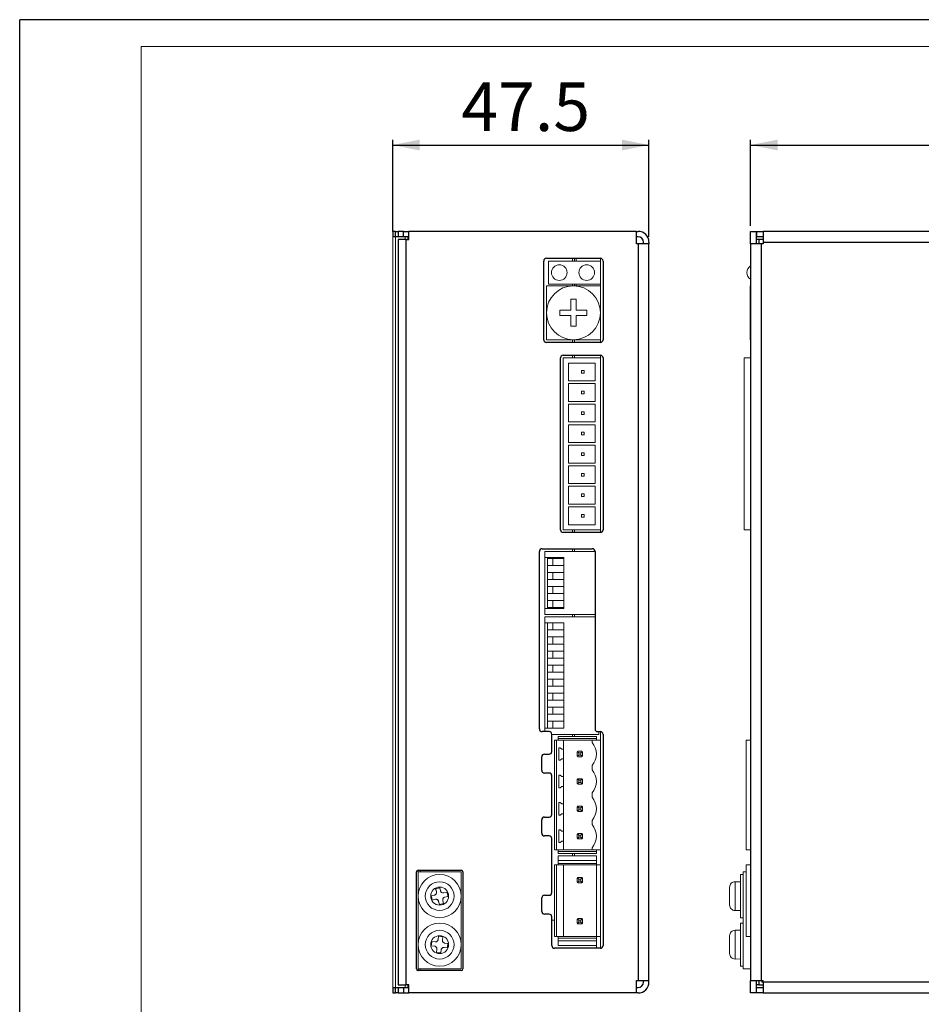
# Model space of a CAD drawing. Units: millimetres. Extents: x 16 to 649, y 10 to 287.
# Drawn here: x 16 to 183, y 104 to 287 of the extents above; entities that cross this region are included whole.
import ezdxf

# ---------------------------------------------------------------- set-up
doc = ezdxf.new("R2010")
doc.units = ezdxf.units.MM
doc.layers.add('DIM', color=4, linetype='Continuous')
doc.layers.add('FORMAT', color=7, linetype='Continuous')
doc.layers.add('SLD-0', color=179, linetype='Continuous', lineweight=15)
doc.styles.add('SLDTEXTSTYLE14', font='TXT', dxfattribs={"width": 0.75})
doc.dimstyles.new('SLDDIMSTYLE0', dxfattribs={"dimtxt": 9, "dimasz": 5, "dimexe": 0, "dimexo": 0.0625, "dimgap": 2.25, "dimtad": 1, "dimdec": 6, "dimrnd": 1e-09, "dimzin": 12, "dimdsep": 46, "dimtxsty": 'SLDTEXTSTYLE14', "dimsah": 1, "dimcen": 0.09, "dimadec": 0, "dimazin": 3, "dimtfac": 1, "dimtofl": 0, "dimtmove": 0, "dimatfit": 3, "dimfxl": 0, "dimfrac": 2, "dimtolj": 1, "dimtzin": 12, "dimarcsym": 0})
doc.dimstyles.new('SLDDIMSTYLE1', dxfattribs={"dimtxt": 9, "dimasz": 5, "dimexe": 0, "dimexo": 0.0625, "dimgap": 2.25, "dimtad": 1, "dimdec": 1, "dimrnd": 1e-09, "dimzin": 12, "dimdsep": 46, "dimtxsty": 'SLDTEXTSTYLE14', "dimsah": 1, "dimcen": 0.09, "dimadec": 0, "dimazin": 3, "dimtfac": 1, "dimtofl": 0, "dimtmove": 0, "dimatfit": 3, "dimfxl": 0, "dimfrac": 2, "dimtolj": 1, "dimtzin": 12, "dimarcsym": 0})

# ---------------------------------------------------------------- blocks, each defined once
blk = doc.blocks.new('_D')
at = {"layer": 'FORMAT'}
for p, q in [((151.05, 248.74), (151.05, 264.74)), ((260.85, 248.74), (260.85, 264.74)), ((151.05, 263.75), (260.85, 263.75))]:
    blk.add_line(p, q, dxfattribs=at)
for points in [[(151.05, 263.75), (156.05, 262.75), (156.05, 264.75)], [(260.85, 263.75), (255.85, 264.75), (255.85, 262.75)]]:
    blk.add_solid(points, dxfattribs=at)
at = {"layer": 'FORMAT', "insert": (196.99, 275.35), "char_height": 9, "attachment_point": 1, "style": 'SLDTEXTSTYLE14'}
blk.add_mtext('110', dxfattribs=at)
blk = doc.blocks.new('_D_7')
at = {"layer": 'FORMAT'}
for p, q in [((84.69, 247.74), (84.69, 264.74)), ((132.19, 246.74), (132.19, 264.74)), ((84.69, 263.75), (132.19, 263.75))]:
    blk.add_line(p, q, dxfattribs=at)
for points in [[(84.69, 263.75), (89.69, 262.75), (89.69, 264.75)], [(132.19, 263.75), (127.19, 264.75), (127.19, 262.75)]]:
    blk.add_solid(points, dxfattribs=at)
at = {"layer": 'FORMAT', "insert": (97.42, 275.35), "char_height": 9, "attachment_point": 1, "style": 'SLDTEXTSTYLE14'}
blk.add_mtext('47.5', dxfattribs=at)

msp = doc.modelspace()

# ---------------------------------------------------------------- linework, layer by layer
at = {"color": 7, "linetype": 'Continuous', "lineweight": 30}
for p, q in [((84.6893853, 247.7446199), (84.6893853, 246.7446178)), ((85.1893853, 247.7446199), (84.6893853, 247.7446199)), ((85.1893853, 246.7446178), (84.6893853, 246.7446178)), ((85.1893853, 246.7446178), (85.1893853, 247.7446199)), ((85.1893853, 247.7446199), (85.6893854, 247.7446199)), ((85.6893854, 246.7446178), (85.1893853, 246.7446178)), ((85.6893854, 247.7446199), (85.6893854, 246.7446178)), ((86.6893856, 247.7446199), (85.6893854, 247.7446199)), ((86.6893856, 246.7446178), (85.6893854, 246.7446178)), ((86.6893856, 246.7446178), (86.6893856, 247.7446199)), ((86.6893856, 247.7446199), (87.6893858, 247.7446199)), ((87.6893858, 246.7446178), (86.6893856, 246.7446178)), ((129.8674811, 247.7446199), (87.6893858, 247.7446199)), ((87.6893858, 246.2446168), (87.6893858, 247.7446199)), ((129.8674811, 245.4227135), (129.8674811, 247.7446199)), ((129.8674811, 247.7446199), (130.1893871, 247.7446199)), ((130.1893871, 246.7446178), (129.8674811, 246.7446178)), ((151.0514625, 247.7446199), (152.0514645, 247.7446199)), ((151.0514625, 245.4227135), (151.0514625, 247.7446199)), ((152.0514645, 247.7446199), (152.0514645, 245.4227135)), ((152.1514662, 247.7446199), (152.1514662, 246.7446178)), ((152.1514662, 247.7446199), (153.3733689, 247.7446199)), ((153.3733689, 246.7446178), (152.1514662, 246.7446178)), ((260.851466, 247.7446199), (153.3733689, 247.7446199)), ((153.3733689, 247.7446199), (153.3733689, 245.7446158)), ((85.6893854, 246.2446168), (85.6893854, 108.0446169)), ((87.1893857, 246.2446168), (85.6893854, 246.2446168)), ((87.1893857, 108.0446169), (87.1893857, 246.2446168)), ((87.1893857, 246.2446168), (87.6893858, 246.2446168)), ((130.1893871, 245.4227135), (129.8674811, 245.4227135)), ((130.1893871, 245.4227135), (130.1893871, 108.8665202)), ((132.1893837, 245.4227135), (130.1893871, 245.4227135)), ((131.1893854, 245.4227135), (131.1893854, 245.7446158)), ((132.1893837, 245.7446158), (132.1893837, 245.4227135)), ((132.1893837, 108.8665202), (132.1893837, 245.4227135)), ((151.0514625, 245.4227135), (151.0514625, 108.8665202)), ((153.0514666, 245.4227135), (151.0514625, 245.4227135)), ((152.5514656, 246.2446168), (152.0514645, 246.2446168)), ((153.3733689, 246.2446168), (152.5514656, 246.2446168)), ((153.0514666, 108.8665202), (153.0514666, 245.4227135)), ((153.3733689, 245.4227135), (153.0514666, 245.4227135)), ((153.3733689, 245.7446158), (260.851466, 245.7446158)), ((153.3733689, 245.7446158), (153.3733689, 245.4227135)), ((112.6893852, 227.6446186), (112.6893852, 242.2446199)), ((113.1893862, 242.7446172), (123.189386, 242.7446172)), ((123.6893851, 242.2446199), (123.6893851, 227.6446186)), ((123.189386, 227.1446176), (113.1893862, 227.1446176)), ((116.2893847, 224.7746177), (123.189386, 224.7746177)), ((115.7893855, 192.4046185), (115.7893855, 224.2746167)), ((123.6893851, 224.2746167), (123.6893851, 192.4046185)), ((123.189386, 191.9046184), (116.2893847, 191.9046184)), ((111.8893856, 155.4846186), (111.8893856, 188.4046183)), ((112.3893857, 188.9046179), (121.6893848, 188.9046179)), ((122.1893858, 188.4046183), (122.1893858, 155.4846186)), ((113.6893854, 154.9846176), (112.3893857, 154.9846176)), ((114.1893845, 151.3046175), (114.1893845, 154.4846185)), ((122.689385, 154.9846176), (123.189386, 154.9846176)), ((123.6893851, 154.4846185), (123.6893851, 115.3246165)), ((112.3199202, 147.8046179), (112.3199202, 150.3046192)), ((112.8199203, 150.8046184), (113.6893854, 150.8046184)), ((113.6893854, 147.3046169), (112.8199203, 147.3046169)), ((114.1893845, 139.6446191), (114.1893845, 146.8046196)), ((112.8199203, 139.1446181), (113.6893854, 139.1446181)), ((112.3199202, 136.1446195), (112.3199202, 138.6446171)), ((113.6893854, 135.6446184), (112.8199203, 135.6446184)), ((114.1893845, 125.1446195), (114.1893845, 135.1446174)), ((89.0893852, 110.9946147), (89.0893852, 128.9946176)), ((89.3893857, 129.294619), (97.3893853, 129.294619)), ((97.6893853, 128.9946176), (97.6893853, 110.9946147)), ((112.3352153, 121.6446199), (112.3352153, 124.1446175)), ((112.8352154, 124.6446185), (113.6893854, 124.6446185)), ((113.6893854, 121.1446189), (112.8352154, 121.1446189)), ((114.1893845, 115.3246165), (114.1893845, 120.6446178)), ((123.189386, 114.8246154), (114.6893855, 114.8246154)), ((97.3893853, 110.6946171), (89.3893857, 110.6946171)), ((85.6893854, 108.0446169), (87.1893857, 108.0446169)), ((87.6893858, 108.0446169), (87.1893857, 108.0446169)), ((87.6893858, 106.5446213), (87.6893858, 108.0446169)), ((129.8674811, 108.8665202), (130.1893871, 108.8665202)), ((129.8674811, 106.5446213), (129.8674811, 108.8665202)), ((130.1893871, 108.8665202), (132.1893837, 108.8665202)), ((131.1893854, 108.5446179), (131.1893854, 108.8665202)), ((132.1893837, 108.5446179), (132.1893837, 108.8665202)), ((151.0514625, 108.8665202), (153.0514666, 108.8665202)), ((151.0514625, 106.5446213), (151.0514625, 108.8665202)), ((152.0514645, 108.8665202), (152.0514645, 106.5446213)), ((152.5514656, 108.0446169), (152.0514645, 108.0446169)), ((152.5514656, 108.0446169), (153.3733689, 108.0446169)), ((153.0514666, 108.8665202), (153.3733689, 108.8665202)), ((153.3733689, 108.5446179), (153.3733689, 108.8665202)), ((260.851466, 108.5446179), (153.3733689, 108.5446179)), ((153.3733689, 108.5446179), (153.3733689, 106.5446213)), ((84.6893853, 107.5446159), (84.6893853, 106.5446213)), ((84.6893853, 107.5446159), (85.1893853, 107.5446159)), ((84.6893853, 106.5446213), (85.1893853, 106.5446213)), ((85.1893853, 106.5446213), (85.1893853, 107.5446159)), ((85.1893853, 107.5446159), (85.6893854, 107.5446159)), ((85.6893854, 106.5446213), (85.1893853, 106.5446213)), ((85.6893854, 107.5446159), (85.6893854, 106.5446213)), ((85.6893854, 107.5446159), (86.6893856, 107.5446159)), ((85.6893854, 106.5446213), (86.6893856, 106.5446213)), ((86.6893856, 107.5446159), (86.6893856, 106.5446213)), ((86.6893856, 107.5446159), (87.6893858, 107.5446159)), ((86.6893856, 106.5446213), (87.6893858, 106.5446213)), ((129.8674811, 106.5446213), (87.6893858, 106.5446213)), ((129.8674811, 107.5446159), (130.1893871, 107.5446159)), ((130.1893871, 106.5446213), (129.8674811, 106.5446213)), ((152.0514645, 106.5446213), (151.0514625, 106.5446213)), ((152.1514662, 106.5446213), (152.1514662, 107.5446159)), ((152.1514662, 107.5446159), (153.3733689, 107.5446159)), ((153.3733689, 106.5446213), (152.1514662, 106.5446213)), ((153.3733689, 106.5446213), (260.851466, 106.5446213))]:
    msp.add_line(p, q, dxfattribs=at)
at = {"color": 7, "linetype": 'Continuous', "lineweight": 15}
for p, q in [((84.6893853, 107.5446159), (84.6893853, 246.7446178)), ((85.1893853, 246.7446178), (85.1893853, 107.5446159)), ((113.5393847, 237.9446179), (113.5393847, 242.2446199)), ((113.5393847, 242.2446199), (123.189386, 242.2446199)), ((118.3893848, 242.7446172), (118.3893848, 242.2446199)), ((118.6893862, 242.7446172), (118.6893862, 242.2446199)), ((123.189386, 227.1446176), (123.189386, 242.7446172)), ((123.189386, 242.2446199), (123.189386, 237.9446179)), ((113.1893862, 232.6446176), (113.1893862, 237.6446165)), ((113.1893862, 237.6446165), (118.1893852, 237.6446165)), ((113.5393847, 237.9446179), (123.189386, 237.9446179)), ((118.1893852, 237.6446165), (123.189386, 237.6446165)), ((118.3893848, 237.9446179), (118.3893848, 237.6446165)), ((118.6893862, 237.9446179), (118.6893862, 237.6446165)), ((123.189386, 237.6446165), (123.189386, 232.6446176)), ((151.0514625, 237.6446165), (150.9514683, 237.6446165)), ((150.9514683, 237.6446165), (150.9514683, 227.6446186)), ((117.689386, 235.1446189), (118.6893862, 235.1446189)), ((117.689386, 233.1446186), (117.689386, 235.1446189)), ((118.6893862, 235.1446189), (118.6893862, 233.1446186)), ((113.1893862, 227.6446186), (113.1893862, 232.6446176)), ((115.6893857, 233.1446186), (117.689386, 233.1446186)), ((115.6893857, 232.1446166), (115.6893857, 233.1446186)), ((117.689386, 232.1446166), (115.6893857, 232.1446166)), ((117.689386, 230.14462), (117.689386, 232.1446166)), ((118.6893862, 233.1446186), (120.6893846, 233.1446186)), ((118.6893862, 232.1446166), (118.6893862, 230.14462)), ((120.6893846, 232.1446166), (118.6893862, 232.1446166)), ((120.6893846, 233.1446186), (120.6893846, 232.1446166)), ((123.189386, 232.6446176), (123.189386, 227.6446186)), ((118.6893862, 230.14462), (117.689386, 230.14462)), ((118.1893852, 227.6446186), (113.1893862, 227.6446186)), ((123.189386, 227.6446186), (118.1893852, 227.6446186)), ((118.3893848, 227.6446186), (118.3893848, 227.1446176)), ((150.9514683, 227.6446186), (151.0514625, 227.6446186)), ((118.3893848, 224.7746177), (118.3893848, 224.2746167)), ((123.189386, 224.2746167), (123.189386, 224.7746177)), ((116.2893847, 192.4046185), (116.2893847, 224.2746167)), ((116.2893847, 224.2746167), (123.189386, 224.2746167)), ((117.2893848, 223.3296186), (122.1893858, 223.3296186)), ((117.2893848, 220.0196199), (117.2893848, 223.3296186)), ((122.1893858, 223.3296186), (122.1893858, 220.0196199)), ((123.189386, 192.4046185), (123.189386, 224.2746167)), ((149.8514646, 224.2746167), (151.0514625, 224.2746167)), ((149.8514646, 192.4046185), (149.8514646, 224.2746167)), ((120.1893855, 221.9246179), (119.6893845, 221.9246179)), ((119.6893845, 221.9246179), (119.6893845, 221.4246169)), ((119.6893845, 221.4246169), (120.1893855, 221.4246169)), ((120.1893855, 221.4246169), (120.1893855, 221.9246179)), ((122.1893858, 220.0196199), (117.2893848, 220.0196199)), ((117.2893848, 219.5196189), (122.1893858, 219.5196189)), ((117.2893848, 216.2096165), (117.2893848, 219.5196189)), ((122.1893858, 219.5196189), (122.1893858, 216.2096165)), ((119.6893845, 218.1146182), (119.6893845, 217.6146172)), ((120.1893855, 218.1146182), (119.6893845, 218.1146182)), ((119.6893845, 217.6146172), (120.1893855, 217.6146172)), ((120.1893855, 217.6146172), (120.1893855, 218.1146182)), ((122.1893858, 216.2096165), (117.2893848, 216.2096165)), ((117.2893848, 215.7096192), (122.1893858, 215.7096192)), ((117.2893848, 212.3996169), (117.2893848, 215.7096192)), ((122.1893858, 215.7096192), (122.1893858, 212.3996169)), ((120.1893855, 214.3046186), (119.6893845, 214.3046186)), ((119.6893845, 214.3046186), (119.6893845, 213.8046175)), ((119.6893845, 213.8046175), (120.1893855, 213.8046175)), ((120.1893855, 213.8046175), (120.1893855, 214.3046186)), ((122.1893858, 212.3996169), (117.2893848, 212.3996169)), ((117.2893848, 211.8996177), (122.1893858, 211.8996177)), ((117.2893848, 208.589619), (117.2893848, 211.8996177)), ((122.1893858, 211.8996177), (122.1893858, 208.589619)), ((120.1893855, 210.4946189), (119.6893845, 210.4946189)), ((119.6893845, 210.4946189), (119.6893845, 209.9946179)), ((119.6893845, 209.9946179), (120.1893855, 209.9946179)), ((120.1893855, 209.9946179), (120.1893855, 210.4946189)), ((122.1893858, 208.589619), (117.2893848, 208.589619)), ((117.2893848, 208.089618), (122.1893858, 208.089618)), ((117.2893848, 204.7796175), (117.2893848, 208.089618)), ((119.6893845, 206.6846192), (119.6893845, 206.1846182)), ((120.1893855, 206.6846192), (119.6893845, 206.6846192)), ((120.1893855, 206.1846182), (120.1893855, 206.6846192)), ((122.1893858, 208.089618), (122.1893858, 204.7796175)), ((122.1893858, 204.7796175), (117.2893848, 204.7796175)), ((119.6893845, 206.1846182), (120.1893855, 206.1846182)), ((117.2893848, 200.9696178), (117.2893848, 204.2796184)), ((117.2893848, 204.2796184), (122.1893858, 204.2796184)), ((120.1893855, 202.8746177), (119.6893845, 202.8746177)), ((119.6893845, 202.8746177), (119.6893845, 202.3746185)), ((120.1893855, 202.3746185), (120.1893855, 202.8746177)), ((122.1893858, 204.2796184), (122.1893858, 200.9696178)), ((122.1893858, 200.9696178), (117.2893848, 200.9696178)), ((119.6893845, 202.3746185), (120.1893855, 202.3746185)), ((117.2893848, 197.1596182), (117.2893848, 200.4696187)), ((117.2893848, 200.4696187), (122.1893858, 200.4696187)), ((119.6893845, 199.064618), (119.6893845, 198.5646188)), ((120.1893855, 199.064618), (119.6893845, 199.064618)), ((120.1893855, 198.5646188), (120.1893855, 199.064618)), ((122.1893858, 200.4696187), (122.1893858, 197.1596182)), ((122.1893858, 197.1596182), (117.2893848, 197.1596182)), ((119.6893845, 198.5646188), (120.1893855, 198.5646188)), ((117.2893848, 193.3496185), (117.2893848, 196.659619)), ((117.2893848, 196.659619), (122.1893858, 196.659619)), ((122.1893858, 196.659619), (122.1893858, 193.3496185)), ((120.1893855, 195.2546183), (119.6893845, 195.2546183)), ((119.6893845, 195.2546183), (119.6893845, 194.7546182)), ((119.6893845, 194.7546182), (120.1893855, 194.7546182)), ((120.1893855, 194.7546182), (120.1893855, 195.2546183)), ((116.2893847, 192.4046185), (123.189386, 192.4046185)), ((122.1893858, 193.3496185), (117.2893848, 193.3496185)), ((118.3893848, 192.4046185), (118.3893848, 191.9046184)), ((123.189386, 191.9046184), (123.189386, 192.4046185)), ((151.0514625, 192.4046185), (149.8514646, 192.4046185)), ((122.1893858, 188.4046183), (112.8893849, 188.4046183)), ((112.8893849, 187.2546184), (112.8893849, 188.4046183)), ((118.3893848, 188.9046179), (118.3893848, 188.4046183)), ((116.3893845, 187.2546184), (112.8893849, 187.2546184)), ((112.8893849, 187.2546184), (112.8893849, 177.8346184)), ((113.3893859, 187.2546184), (113.3893859, 187.0946181)), ((113.3893859, 187.0946181), (114.389386, 187.0946181)), ((113.3893859, 185.7946185), (113.3893859, 187.0946181)), ((114.389386, 187.0946181), (114.389386, 185.7946185)), ((114.389386, 187.0946181), (116.3893845, 187.0946181)), ((116.3893845, 177.8346184), (116.3893845, 187.2546184)), ((114.389386, 185.7946185), (113.3893859, 185.7946185)), ((113.3893859, 185.7946185), (113.3893859, 184.4946183)), ((113.3893859, 183.1946182), (113.3893859, 184.4946183)), ((113.3893859, 184.4946183), (114.389386, 184.4946183)), ((116.3893845, 185.7946185), (114.389386, 185.7946185)), ((114.389386, 184.4946183), (114.389386, 183.1946182)), ((114.389386, 184.4946183), (116.3893845, 184.4946183)), ((114.389386, 183.1946182), (113.3893859, 183.1946182)), ((113.3893859, 183.1946182), (113.3893859, 181.8946183)), ((116.3893845, 183.1946182), (114.389386, 183.1946182)), ((113.3893859, 180.5946183), (113.3893859, 181.8946183)), ((113.3893859, 181.8946183), (114.389386, 181.8946183)), ((114.389386, 181.8946183), (114.389386, 180.5946183)), ((114.389386, 181.8946183), (116.3893845, 181.8946183)), ((114.389386, 180.5946183), (113.3893859, 180.5946183)), ((113.3893859, 180.5946183), (113.3893859, 179.2946183)), ((113.3893859, 177.9946184), (113.3893859, 179.2946183)), ((113.3893859, 179.2946183), (114.389386, 179.2946183)), ((116.3893845, 180.5946183), (114.389386, 180.5946183)), ((114.389386, 179.2946183), (114.389386, 177.9946184)), ((114.389386, 179.2946183), (116.3893845, 179.2946183)), ((112.8893849, 177.8346184), (116.3893845, 177.8346184)), ((112.8893849, 176.6846185), (112.8893849, 177.8346184)), ((114.389386, 177.9946184), (113.3893859, 177.9946184)), ((113.3893859, 177.9946184), (113.3893859, 177.8346184)), ((116.3893845, 177.9946184), (114.389386, 177.9946184)), ((112.8893849, 176.6846185), (122.1893858, 176.6846185)), ((122.1893858, 176.2846182), (112.8893849, 176.2846182)), ((112.8893849, 175.1346183), (112.8893849, 176.2846182)), ((118.3893848, 176.6846185), (118.3893848, 176.2846182)), ((112.8893849, 175.1346183), (113.3893859, 175.1346183)), ((112.8893849, 175.1346183), (112.8893849, 155.6346175)), ((113.3893859, 175.1346183), (114.389386, 175.1346183)), ((113.3893859, 173.8346182), (113.3893859, 175.1346183)), ((114.389386, 173.8346182), (113.3893859, 173.8346182)), ((113.3893859, 173.8346182), (113.3893859, 172.5346185)), ((114.389386, 175.1346183), (114.389386, 173.8346182)), ((116.3893845, 175.1346183), (114.389386, 175.1346183)), ((116.3893845, 173.8346182), (114.389386, 173.8346182)), ((116.3893845, 155.6346175), (116.3893845, 175.1346183)), ((113.3893859, 171.234618), (113.3893859, 172.5346185)), ((113.3893859, 172.5346185), (114.389386, 172.5346185)), ((114.389386, 172.5346185), (114.389386, 171.234618)), ((114.389386, 172.5346185), (116.3893845, 172.5346185)), ((114.389386, 171.234618), (113.3893859, 171.234618)), ((113.3893859, 171.234618), (113.3893859, 169.9346183)), ((113.3893859, 169.9346183), (114.389386, 169.9346183)), ((113.3893859, 168.6346187), (113.3893859, 169.9346183)), ((116.3893845, 171.234618), (114.389386, 171.234618)), ((114.389386, 169.9346183), (114.389386, 168.6346187)), ((114.389386, 169.9346183), (116.3893845, 169.9346183)), ((114.389386, 168.6346187), (113.3893859, 168.6346187)), ((113.3893859, 168.6346187), (113.3893859, 167.3346181)), ((116.3893845, 168.6346187), (114.389386, 168.6346187)), ((113.3893859, 167.3346181), (114.389386, 167.3346181)), ((113.3893859, 166.0346184), (113.3893859, 167.3346181)), ((114.389386, 167.3346181), (114.389386, 166.0346184)), ((114.389386, 167.3346181), (116.3893845, 167.3346181)), ((114.389386, 166.0346184), (113.3893859, 166.0346184)), ((113.3893859, 166.0346184), (113.3893859, 164.7346188)), ((113.3893859, 164.7346188), (114.389386, 164.7346188)), ((113.3893859, 163.4346191), (113.3893859, 164.7346188)), ((116.3893845, 166.0346184), (114.389386, 166.0346184)), ((114.389386, 164.7346188), (114.389386, 163.4346191)), ((114.389386, 164.7346188), (116.3893845, 164.7346188)), ((114.389386, 163.4346191), (113.3893859, 163.4346191)), ((113.3893859, 163.4346191), (113.3893859, 162.1346176)), ((116.3893845, 163.4346191), (114.389386, 163.4346191)), ((113.3893859, 162.1346176), (114.389386, 162.1346176)), ((113.3893859, 160.8346179), (113.3893859, 162.1346176)), ((114.389386, 160.8346179), (113.3893859, 160.8346179)), ((113.3893859, 160.8346179), (113.3893859, 159.5346183)), ((114.389386, 162.1346176), (114.389386, 160.8346179)), ((114.389386, 162.1346176), (116.3893845, 162.1346176)), ((116.3893845, 160.8346179), (114.389386, 160.8346179)), ((113.3893859, 158.2346186), (113.3893859, 159.5346183)), ((113.3893859, 159.5346183), (114.389386, 159.5346183)), ((114.389386, 159.5346183), (114.389386, 158.2346186)), ((114.389386, 159.5346183), (116.3893845, 159.5346183)), ((114.389386, 158.2346186), (113.3893859, 158.2346186)), ((113.3893859, 158.2346186), (113.3893859, 156.934619)), ((116.3893845, 158.2346186), (114.389386, 158.2346186)), ((113.3893859, 155.6346175), (112.8893849, 155.6346175)), ((112.8893849, 154.9846176), (112.8893849, 155.6346175)), ((113.3893859, 156.934619), (114.389386, 156.934619)), ((113.3893859, 155.6346175), (113.3893859, 156.934619)), ((114.389386, 155.6346175), (113.3893859, 155.6346175)), ((114.389386, 156.934619), (114.389386, 155.6346175)), ((114.389386, 156.934619), (116.3893845, 156.934619)), ((114.389386, 155.6346175), (116.3893845, 155.6346175)), ((114.1893845, 154.4846185), (122.8893846, 154.4846185)), ((114.6893855, 153.3846185), (114.6893855, 133.0646165)), ((114.6893855, 153.3846185), (115.0693856, 153.3846185)), ((115.0693856, 153.3846185), (115.0693856, 133.0646165)), ((116.329385, 153.3846185), (115.0693856, 153.3846185)), ((115.3893862, 154.0846192), (122.4893853, 154.0846192)), ((115.3893862, 153.684618), (115.3893862, 154.0846192)), ((122.4893853, 153.684618), (115.3893862, 153.684618)), ((115.3893862, 153.3846185), (115.3893862, 153.684618)), ((116.329385, 153.3846185), (116.329385, 151.7646183)), ((121.6493845, 153.3846185), (116.329385, 153.3846185)), ((118.3893848, 154.4846185), (118.3893848, 154.0846192)), ((121.6493845, 152.998684), (121.6493845, 153.3846185)), ((123.189386, 153.3846185), (121.6493845, 153.3846185)), ((122.4893853, 153.684618), (122.4893853, 154.0846192)), ((122.4893853, 153.3846185), (122.4893853, 153.684618)), ((122.8893846, 154.4846185), (122.8893846, 154.9846176)), ((123.189386, 153.3846185), (123.189386, 154.9846176)), ((123.189386, 153.3846185), (123.189386, 133.0646165)), ((150.2114692, 153.3846185), (150.2114692, 133.0646165)), ((151.0514625, 153.3846185), (150.2114692, 153.3846185)), ((115.5093852, 152.0146188), (115.7093849, 152.0146188)), ((115.5093852, 149.6746186), (115.5093852, 152.0146188)), ((115.7093849, 152.0146188), (116.0664223, 151.7646183)), ((116.0664223, 151.7646183), (116.329385, 151.7646183)), ((116.329385, 151.7646183), (116.329385, 149.9246191)), ((116.0664223, 149.9246191), (115.7093849, 149.6746186)), ((116.329385, 149.9246191), (116.0664223, 149.9246191)), ((116.329385, 149.9246191), (116.329385, 146.6846168)), ((118.8893858, 150.5129561), (118.8893858, 151.1762813)), ((119.1893853, 151.0446184), (118.965121, 151.2688827)), ((118.965121, 150.4203547), (119.1893853, 150.644619)), ((119.0577224, 151.3446179), (119.7210476, 151.3446179)), ((119.7210476, 150.3446177), (119.0577224, 150.3446177)), ((119.1893853, 150.644619), (119.1893853, 151.0446184)), ((119.5893846, 151.0446184), (119.1893853, 151.0446184)), ((119.1893853, 150.644619), (119.5893846, 150.644619)), ((119.5893846, 151.0446184), (119.813649, 151.2688827)), ((119.5893846, 150.644619), (119.5893846, 151.0446184)), ((119.813649, 150.4203547), (119.5893846, 150.644619)), ((119.889386, 151.1762813), (119.889386, 150.5129561)), ((115.7093849, 149.6746186), (115.5093852, 149.6746186)), ((121.6493845, 147.9186826), (121.6493845, 148.6905515)), ((115.5093852, 146.9346173), (115.7093849, 146.9346173)), ((115.5093852, 144.5946172), (115.5093852, 146.9346173)), ((115.7093849, 146.9346173), (116.0664223, 146.6846168)), ((116.0664223, 146.6846168), (116.329385, 146.6846168)), ((116.329385, 146.6846168), (116.329385, 144.8446177)), ((118.8893858, 145.4329565), (118.8893858, 146.0962817)), ((119.1893853, 145.9646188), (118.965121, 146.1888813)), ((119.0577224, 146.2646201), (119.7210476, 146.2646201)), ((119.5893846, 145.9646188), (119.813649, 146.1888813)), ((119.889386, 146.0962817), (119.889386, 145.4329565)), ((115.7093849, 144.5946172), (115.5093852, 144.5946172)), ((116.0664223, 144.8446177), (115.7093849, 144.5946172)), ((116.329385, 144.8446177), (116.0664223, 144.8446177)), ((116.329385, 144.8446177), (116.329385, 141.6046173)), ((118.965121, 145.3403533), (119.1893853, 145.5646195)), ((119.7210476, 145.2646181), (119.0577224, 145.2646181)), ((119.1893853, 145.5646195), (119.1893853, 145.9646188)), ((119.5893846, 145.9646188), (119.1893853, 145.9646188)), ((119.1893853, 145.5646195), (119.5893846, 145.5646195)), ((119.5893846, 145.5646195), (119.5893846, 145.9646188)), ((119.813649, 145.3403533), (119.5893846, 145.5646195)), ((121.6493845, 142.838683), (121.6493845, 143.610552)), ((115.5093852, 139.5146176), (115.5093852, 141.8546178)), ((115.5093852, 141.8546178), (115.7093849, 141.8546178)), ((115.7093849, 141.8546178), (116.0664223, 141.6046173)), ((116.0664223, 141.6046173), (116.329385, 141.6046173)), ((116.329385, 141.6046173), (116.329385, 139.7646182)), ((118.8893858, 140.352957), (118.8893858, 141.0162822)), ((119.1893853, 140.8846192), (118.965121, 141.1088817)), ((119.0577224, 141.1846169), (119.7210476, 141.1846169)), ((119.1893853, 140.4846199), (119.1893853, 140.8846192)), ((119.5893846, 140.8846192), (119.1893853, 140.8846192)), ((119.5893846, 140.8846192), (119.813649, 141.1088817)), ((119.5893846, 140.4846199), (119.5893846, 140.8846192)), ((119.889386, 141.0162822), (119.889386, 140.352957)), ((115.7093849, 139.5146176), (115.5093852, 139.5146176)), ((116.0664223, 139.7646182), (115.7093849, 139.5146176)), ((116.329385, 139.7646182), (116.0664223, 139.7646182)), ((116.329385, 139.7646182), (116.329385, 136.5246177)), ((118.965121, 140.2603537), (119.1893853, 140.4846199)), ((119.7210476, 140.1846186), (119.0577224, 140.1846186)), ((119.1893853, 140.4846199), (119.5893846, 140.4846199)), ((119.813649, 140.2603537), (119.5893846, 140.4846199)), ((121.6493845, 137.7586834), (121.6493845, 138.5305524)), ((115.5093852, 136.7746182), (115.7093849, 136.7746182)), ((115.5093852, 134.4346181), (115.5093852, 136.7746182)), ((115.7093849, 136.7746182), (116.0664223, 136.5246177)), ((116.0664223, 136.5246177), (116.329385, 136.5246177)), ((116.329385, 136.5246177), (116.329385, 134.6846186)), ((118.8893858, 135.2729574), (118.8893858, 135.9362826)), ((119.1893853, 135.8046197), (118.965121, 136.0288821)), ((118.965121, 135.1803541), (119.1893853, 135.4046166)), ((119.0577224, 136.1046173), (119.7210476, 136.1046173)), ((119.7210476, 135.104619), (119.0577224, 135.104619)), ((119.1893853, 135.4046166), (119.1893853, 135.8046197)), ((119.5893846, 135.8046197), (119.1893853, 135.8046197)), ((119.1893853, 135.4046166), (119.5893846, 135.4046166)), ((119.5893846, 135.8046197), (119.813649, 136.0288821)), ((119.5893846, 135.4046166), (119.5893846, 135.8046197)), ((119.813649, 135.1803541), (119.5893846, 135.4046166)), ((119.889386, 135.9362826), (119.889386, 135.2729574)), ((115.7093849, 134.4346181), (115.5093852, 134.4346181)), ((116.0664223, 134.6846186), (115.7093849, 134.4346181)), ((116.329385, 134.6846186), (116.0664223, 134.6846186)), ((116.329385, 134.6846186), (116.329385, 133.0646165)), ((121.6493845, 133.4505528), (121.6493845, 133.0646165)), ((114.6893855, 133.0646165), (115.0693856, 133.0646165)), ((115.0693856, 133.0646165), (116.329385, 133.0646165)), ((115.3893862, 132.7646189), (115.3893862, 133.0646165)), ((115.3893862, 132.3646195), (115.3893862, 132.7646189)), ((115.3893862, 132.7646189), (122.4893853, 132.7646189)), ((122.4893853, 132.3646195), (115.3893862, 132.3646195)), ((115.3893862, 131.0646199), (115.3893862, 131.9646165)), ((115.3893862, 131.9646165), (122.4893853, 131.9646165)), ((116.329385, 133.0646165), (121.6493845, 133.0646165)), ((118.3893848, 132.3646195), (118.3893848, 131.9646165)), ((121.6493845, 133.0646165), (123.189386, 133.0646165)), ((122.4893853, 132.7646189), (122.4893853, 133.0646165)), ((122.4893853, 132.3646195), (122.4893853, 132.7646189)), ((122.4893853, 131.0646199), (122.4893853, 131.9646165)), ((123.189386, 130.2646175), (123.189386, 133.0646165)), ((150.2114692, 133.0646165), (151.0514625, 133.0646165)), ((114.6893855, 130.2646175), (114.6893855, 117.0246154)), ((114.6893855, 130.2646175), (115.0693856, 130.2646175)), ((115.0693856, 130.2646175), (115.0693856, 117.0246154)), ((116.329385, 130.2646175), (115.0693856, 130.2646175)), ((115.3893862, 131.0646199), (122.4893853, 131.0646199)), ((115.3893862, 131.0646199), (115.3893862, 130.5646189)), ((122.4893853, 130.5646189), (115.3893862, 130.5646189)), ((115.3893862, 130.2646175), (115.3893862, 130.5646189)), ((116.329385, 130.2646175), (116.329385, 117.0246154)), ((122.4593855, 130.2646175), (116.329385, 130.2646175)), ((122.4593855, 130.2646175), (122.4593855, 117.0246154)), ((123.189386, 130.2646175), (122.4593855, 130.2646175)), ((122.4893853, 130.5646189), (122.4893853, 131.0646199)), ((122.4893853, 130.2646175), (122.4893853, 130.5646189)), ((123.189386, 130.2646175), (123.189386, 117.0246154)), ((150.2114692, 130.2646175), (150.2114692, 117.0246154)), ((151.0514625, 130.2646175), (150.2114692, 130.2646175)), ((89.3893857, 129.294619), (89.3893857, 128.9946176)), ((89.3893857, 128.9946176), (89.3893857, 110.9946147)), ((97.3893853, 128.9946176), (89.3893857, 128.9946176)), ((97.3893853, 128.9946176), (97.3893853, 110.9946147)), ((119.1893853, 127.6546195), (118.965121, 127.878882)), ((119.0577224, 127.9546172), (119.7210476, 127.9546172)), ((119.5893846, 127.6546195), (119.813649, 127.878882)), ((149.6507832, 128.4946166), (149.1507822, 128.4946166)), ((149.1507822, 120.494619), (149.1507822, 128.4946166)), ((150.2114692, 128.9946176), (149.6507832, 128.9946176)), ((149.6507832, 128.9946176), (149.6507832, 110.9946147)), ((92.6451534, 125.8612015), (93.4242047, 126.043085)), ((93.4242047, 126.043085), (93.5606144, 125.4587993)), ((118.8893858, 127.1229573), (118.8893858, 127.7862825)), ((118.965121, 127.030354), (119.1893853, 127.2546165)), ((119.7210476, 126.9546189), (119.0577224, 126.9546189)), ((119.5893846, 127.6546195), (119.1893853, 127.6546195)), ((119.1893853, 127.2546165), (119.1893853, 127.6546195)), ((119.1893853, 127.2546165), (119.5893846, 127.2546165)), ((119.5893846, 127.2546165), (119.5893846, 127.6546195)), ((119.813649, 127.030354), (119.5893846, 127.2546165)), ((119.889386, 127.7862825), (119.889386, 127.1229573)), ((147.1484535, 126.043085), (147.147254, 125.4587993)), ((147.1486919, 126.1586659), (147.1484312, 126.0349564)), ((147.1484535, 126.0349564), (147.1484535, 126.043085)), ((149.1507822, 127.1544695), (148.1507876, 127.1565669)), ((91.8240463, 124.5399192), (92.4083325, 124.6763319)), ((91.8260883, 124.5403961), (92.0079709, 123.7613447)), ((92.4083325, 124.6763319), (92.410374, 124.6768087)), ((92.7815628, 125.2769158), (92.6451534, 125.8612015)), ((92.6471907, 125.8616783), (92.7836024, 125.2773889)), ((92.7836024, 125.2773889), (92.7815628, 125.2769158)), ((94.1611982, 125.0855699), (94.7454893, 125.2219826)), ((94.9273719, 124.4429313), (94.3430809, 124.3065186)), ((147.1470379, 125.0724755), (147.1483865, 125.0724755)), ((147.1472391, 125.0855699), (147.1484312, 125.2219826)), ((147.1484312, 124.4429313), (147.1472391, 124.3065186)), ((147.1484014, 124.5499216), (147.1472912, 124.6763319)), ((92.5902152, 123.8972806), (92.005929, 123.7608679)), ((92.5922571, 123.8977574), (92.5902152, 123.8972806)), ((93.190799, 123.5240512), (93.1928386, 123.524528)), ((93.3272135, 122.9397655), (93.190799, 123.5240512)), ((93.1928386, 123.524528), (93.3292508, 122.9402423)), ((94.1062649, 123.121649), (93.3272135, 122.9397655)), ((93.9698506, 123.7059348), (94.1062649, 123.121649)), ((147.147254, 123.7059348), (147.1484535, 123.121649)), ((147.1484684, 122.9397655), (147.1472763, 123.5240512)), ((147.1484312, 122.9542792), (147.1486919, 122.8305698)), ((147.1484535, 123.121649), (147.148461, 122.9542792)), ((148.1507876, 121.8326688), (149.1507822, 121.8347661)), ((149.1507822, 120.494619), (149.6507832, 120.494619)), ((114.6893855, 120.0446189), (114.1893845, 120.0446189)), ((118.8893858, 119.5029542), (118.8893858, 120.1662794)), ((119.1893853, 120.0346202), (118.965121, 120.2588827)), ((118.965121, 119.4103547), (119.1893853, 119.6346171)), ((119.0577224, 120.3346178), (119.7210476, 120.3346178)), ((119.7210476, 119.3346195), (119.0577224, 119.3346195)), ((119.5893846, 120.0346202), (119.1893853, 120.0346202)), ((119.1893853, 119.6346171), (119.1893853, 120.0346202)), ((119.1893853, 119.6346171), (119.5893846, 119.6346171)), ((119.5893846, 120.0346202), (119.813649, 120.2588827)), ((119.5893846, 119.6346171), (119.5893846, 120.0346202)), ((119.813649, 119.4103547), (119.5893846, 119.6346171)), ((119.889386, 120.1662794), (119.889386, 119.5029542)), ((149.6507832, 119.494617), (149.1507822, 119.494617)), ((149.1507822, 119.494617), (149.1507822, 111.4946157)), ((93.096565, 116.4410264), (93.1750154, 117.0358807)), ((93.1770899, 117.035605), (93.0986414, 116.4407507)), ((93.1750154, 117.0358807), (93.96815, 116.931282)), ((93.96815, 116.931282), (93.8896991, 116.3364277)), ((114.6893855, 117.0246154), (115.0693856, 117.0246154)), ((115.0693856, 117.0246154), (116.329385, 117.0246154)), ((115.3893862, 116.7246178), (115.3893862, 117.0246154)), ((116.329385, 117.0246154), (122.4593855, 117.0246154)), ((122.4593855, 117.0246154), (123.189386, 117.0246154)), ((122.4893853, 116.7246178), (122.4893853, 117.0246154)), ((123.189386, 114.8246154), (123.189386, 117.0246154)), ((147.1484535, 116.931282), (147.147254, 116.3364277)), ((147.1472763, 116.4410264), (147.1483343, 116.9694439)), ((147.1486919, 117.1586663), (147.1483716, 117.0076058)), ((147.148461, 117.0076058), (147.1484535, 116.931282)), ((149.1507822, 118.1544662), (148.1507876, 118.1565672)), ((150.2114692, 117.0246154), (151.0514625, 117.0246154)), ((92.4308845, 115.2175591), (91.8360362, 115.2960062)), ((91.9427127, 116.0888672), (91.8381149, 115.295738)), ((91.940634, 116.0891429), (92.5354823, 116.0106957)), ((92.4329632, 115.2172908), (92.4308845, 115.2175591)), ((92.5354823, 116.0106957), (92.537561, 116.01042)), ((93.0986414, 116.4407507), (93.096565, 116.4410264)), ((94.3200344, 115.7753468), (94.9148876, 115.6968996)), ((115.3893862, 116.7246178), (122.4893853, 116.7246178)), ((115.3893862, 116.7246178), (115.3893862, 116.2246168)), ((122.4893853, 116.2246168), (115.3893862, 116.2246168)), ((115.3893862, 115.3246165), (115.3893862, 116.2246168)), ((122.4893853, 115.3246165), (115.3893862, 115.3246165)), ((122.4393845, 114.8246154), (122.4393845, 115.3246165)), ((122.4893853, 116.2246168), (122.4893853, 116.7246178)), ((122.4893853, 115.3246165), (122.4893853, 116.2246168)), ((147.1472391, 115.7753468), (147.1484312, 115.6968996)), ((147.1472912, 115.2175591), (147.1483194, 115.2852401)), ((92.782774, 114.0616313), (92.8612198, 114.6564782)), ((93.5759081, 113.9570326), (92.782774, 114.0616313)), ((92.8632962, 114.6562025), (92.7848481, 114.0613556)), ((92.8612198, 114.6564782), (92.8632962, 114.6562025)), ((93.6543541, 114.5518795), (93.5759081, 113.9570326)), ((94.8102896, 114.9037704), (94.2154366, 114.9822176)), ((147.1484088, 114.9865091), (147.1471348, 114.9865091)), ((147.1484312, 114.9037704), (147.1472391, 114.9822176)), ((147.147254, 114.5518795), (147.1484535, 113.9570326)), ((147.1483716, 113.981627), (147.1486919, 113.8305739)), ((147.1484535, 113.9570326), (147.1484535, 113.981627)), ((148.1507876, 112.8326729), (149.1507822, 112.8347665)), ((149.1507822, 111.4946157), (149.6507832, 111.4946157)), ((89.3893857, 110.9946147), (89.3893857, 110.6946171)), ((89.3893857, 110.9946147), (97.3893853, 110.9946147)), ((149.6507832, 110.9946147), (151.0514625, 110.9946147)), ((153.1514683, 108.5446179), (153.1514683, 108.8665202)), ((153.3733689, 108.5446179), (153.1514683, 108.5446179))]:
    msp.add_line(p, q, dxfattribs=at)
at = {"color": 8, "linetype": 'Continuous', "lineweight": 15}
for p, q in [((87.0018816, 246.2446168), (87.0018816, 246.7446178)), ((87.5018053, 246.7446178), (87.5018053, 246.2446168)), ((87.589385, 246.2446168), (87.589385, 246.7446178)), ((118.0187948, 242.2446199), (118.0187948, 242.7446172)), ((118.0187948, 237.6446165), (118.0187948, 237.9446179)), ((118.0187948, 227.1446176), (118.0187948, 227.6446186)), ((118.0187948, 224.2746167), (118.0187948, 224.7746177)), ((118.0187948, 191.9046184), (118.0187948, 192.4046185)), ((118.0187948, 188.4046183), (118.0187948, 188.9046179)), ((118.0187948, 176.2846182), (118.0187948, 176.6846185)), ((118.0187948, 154.0846192), (118.0187948, 154.4846185)), ((118.0187948, 131.9646165), (118.0187948, 132.3646195)), ((89.7599757, 129.294619), (89.7599757, 128.9946176)), ((147.1486919, 126.1586659), (147.1486919, 122.8305698)), ((148.1507876, 127.1565669), (148.1507876, 125.0998229)), ((147.1483939, 125.0855699), (147.1472465, 125.0855699)), ((147.1472912, 124.6763319), (147.1483641, 124.6763319)), ((148.1507876, 125.0998229), (148.1507876, 121.8326688)), ((147.1472763, 123.5240512), (147.1476265, 123.5240512)), ((147.1486919, 117.1586663), (147.1486919, 113.8305739)), ((148.1507876, 118.1565672), (148.1507876, 115.1465774)), ((147.1474626, 116.4410264), (147.1472838, 116.4410264)), ((147.1483418, 115.2175591), (147.1472912, 115.2175591)), ((148.1507876, 115.1465774), (148.1507876, 112.8326729)), ((147.1472391, 114.9822176), (147.1484088, 114.9822176)), ((89.7599757, 110.9946147), (89.7599757, 110.6946171)), ((87.0018816, 107.5446159), (87.0018816, 108.0446169)), ((87.5018053, 108.0446169), (87.5018053, 107.5446159)), ((87.589385, 107.5446159), (87.589385, 108.0446169))]:
    msp.add_line(p, q, dxfattribs=at)
at = {"color": 8, "linetype": 'Continuous', "lineweight": 30}
for p, q in [((152.5514656, 246.2446168), (152.5514656, 245.4227135)), ((152.5514656, 108.8665202), (152.5514656, 108.0446169))]:
    msp.add_line(p, q, dxfattribs=at)
at = {"color": 7, "linetype": 'Continuous', "lineweight": 15, "flags": 128}
msp.add_lwpolyline([(147.1484014, 115.6009212), (147.148379, 115.6925783), (147.148379, 115.7001928)], dxfattribs=at)
at = {"color": 7, "linetype": 'Continuous', "lineweight": 15}
for centre, radius in [((118.1893853, 232.6446183), 5), ((93.3893853, 124.4946183), 4), ((93.3893853, 124.4946183), 2.66195), ((93.3893853, 124.4946183), 1.6640471), ((93.3893853, 115.4946183), 4), ((93.3893853, 115.4946183), 2.66195), ((93.3893853, 115.4946183), 1.6640471)]:
    msp.add_circle(centre, radius, dxfattribs=at)
at = {"color": 7, "linetype": 'Continuous', "lineweight": 30}
for centre, radius, start, end in [((130.1893853, 245.7446183), 2, 0, 90), ((130.1893853, 245.7446183), 1, 0, 90), ((113.1893853, 242.2446183), 0.5, 90, 180), ((123.1893853, 242.2446183), 0.5, 0, 90), ((113.1893853, 227.6446183), 0.5, 180, 270), ((123.1893853, 227.6446183), 0.5, 270, 0), ((116.2893853, 224.2746183), 0.5, 90, 180), ((123.1893853, 224.2746183), 0.5, 0, 90), ((116.2893853, 192.4046183), 0.5, 180, 270), ((123.1893853, 192.4046183), 0.5, 270, 0), ((112.3893853, 188.4046183), 0.5, 90, 180), ((121.6893853, 188.4046183), 0.5, 0, 90), ((112.3893853, 155.4846183), 0.5, 180, 270), ((122.6893853, 155.4846183), 0.5, 180, 270), ((113.6893853, 154.4846183), 0.5, 0, 90), ((123.1893853, 154.4846183), 0.5, 0, 90), ((112.8199199, 150.3046183), 0.5, 90, 180), ((113.6893853, 151.3046183), 0.5, 270, 0), ((112.8199199, 147.8046183), 0.5, 180, 270), ((113.6893853, 146.8046183), 0.5, 0, 90), ((112.8199199, 138.6446183), 0.5, 90, 180), ((113.6893853, 139.6446183), 0.5, 270, 0), ((112.8199199, 136.1446183), 0.5, 180, 270), ((113.6893853, 135.1446183), 0.5, 0, 90), ((89.3893853, 128.9946183), 0.3, 90, 180), ((97.3893853, 128.9946183), 0.3, 0, 90), ((112.8352153, 124.1446183), 0.5, 90, 180), ((113.6893853, 125.1446183), 0.5, 270, 0), ((112.8352153, 121.6446183), 0.5, 180, 270), ((113.6893853, 120.6446183), 0.5, 0, 90), ((114.6893853, 115.3246183), 0.5, 180, 270), ((123.1893853, 115.3246183), 0.5, 270, 0), ((89.3893853, 110.9946183), 0.3, 180, 270), ((97.3893853, 110.9946183), 0.3, 270, 0), ((130.1893853, 108.5446183), 1, 270, 0), ((130.1893853, 108.5446183), 2, 270, 0)]:
    msp.add_arc(centre, radius, start, end, dxfattribs=at)
at = {"color": 7, "linetype": 'Continuous', "lineweight": 15}
for centre, radius, start, end in [((115.5693853, 240.0946183), 1.45, 90, 270), ((115.5693853, 240.0946183), 1.45, 270, 90), ((120.6493853, 240.0946183), 1.45, 90, 270), ((120.6493853, 240.0946183), 1.45, 270, 90), ((151.801466, 240.0946183), 1.45, 121.147389922, 238.852610078), ((119.1493853, 150.8446183), 3.3, 319.250945623, 40.749054377), ((119.3893853, 150.8446183), 0.6, 135, 146.442690238), ((119.3893853, 150.8446183), 0.6, 213.557309762, 225), ((119.3893853, 150.8446183), 0.6, 123.557309762, 135), ((119.3893853, 150.8446183), 0.6, 225, 236.442690238), ((119.3893853, 150.8446183), 0.6, 45, 56.442690238), ((119.3893853, 150.8446183), 0.6, 303.557309762, 315), ((119.3893853, 150.8446183), 0.6, 33.557309762, 45), ((119.3893853, 150.8446183), 0.6, 315, 326.442690238), ((119.1493853, 145.7646183), 3.3, 319.250945623, 40.749054377), ((119.3893853, 145.7646183), 0.6, 135, 146.442690238), ((119.3893853, 145.7646183), 0.6, 123.557309762, 135), ((119.3893853, 145.7646183), 0.6, 45, 56.442690238), ((119.3893853, 145.7646183), 0.6, 33.557309762, 45), ((119.3893853, 145.7646183), 0.6, 213.557309762, 225), ((119.3893853, 145.7646183), 0.6, 225, 236.442690238), ((119.3893853, 145.7646183), 0.6, 303.557309762, 315), ((119.3893853, 145.7646183), 0.6, 315, 326.442690238), ((119.1493853, 140.6846183), 3.3, 319.250945623, 40.749054377), ((119.3893853, 140.6846183), 0.6, 135, 146.442690238), ((119.3893853, 140.6846183), 0.6, 123.557309762, 135), ((119.3893853, 140.6846183), 0.6, 45, 56.442690238), ((119.3893853, 140.6846183), 0.6, 33.557309762, 45), ((119.3893853, 140.6846183), 0.6, 213.557309762, 225), ((119.3893853, 140.6846183), 0.6, 225, 236.442690238), ((119.3893853, 140.6846183), 0.6, 303.557309762, 315), ((119.3893853, 140.6846183), 0.6, 315, 326.442690238), ((119.1493853, 135.6046183), 3.3, 319.250945623, 40.749054377), ((119.3893853, 135.6046183), 0.6, 135, 146.442690238), ((119.3893853, 135.6046183), 0.6, 213.557309762, 225), ((119.3893853, 135.6046183), 0.6, 123.557309762, 135), ((119.3893853, 135.6046183), 0.6, 225, 236.442690238), ((119.3893853, 135.6046183), 0.6, 45, 56.442690238), ((119.3893853, 135.6046183), 0.6, 303.557309762, 315), ((119.3893853, 135.6046183), 0.6, 33.557309762, 45), ((119.3893853, 135.6046183), 0.6, 315, 326.442690238), ((119.3893853, 127.4546183), 0.6, 135, 146.442690238), ((119.3893853, 127.4546183), 0.6, 123.557309762, 135), ((119.3893853, 127.4546183), 0.6, 45, 56.442690238), ((119.3893853, 127.4546183), 0.6, 33.557309762, 45), ((119.3893853, 127.4546183), 0.6, 213.557309762, 225), ((119.3893853, 127.4546183), 0.6, 225, 236.442690238), ((119.3893853, 127.4546183), 0.6, 303.557309762, 315), ((119.3893853, 127.4546183), 0.6, 315, 326.442690238), ((148.1486899, 126.1565683), 1, 89.879843546, 179.879843547), ((92.296701, 125.1637112), 0.4999956, 283.140983933, 13.141531258), ((92.7059347, 123.4108545), 0.499997, 13.141007539, 103.141498957), ((148.1486899, 122.8326684), 1, 180.120156453, 270.120156454), ((119.3893853, 119.8346183), 0.6, 135, 146.442690238), ((119.3893853, 119.8346183), 0.6, 213.557309762, 225), ((119.3893853, 119.8346183), 0.6, 123.557309762, 135), ((119.3893853, 119.8346183), 0.6, 225, 236.442690238), ((119.3893853, 119.8346183), 0.6, 45, 56.442690238), ((119.3893853, 119.8346183), 0.6, 303.557309762, 315), ((119.3893853, 119.8346183), 0.6, 33.557309762, 45), ((119.3893853, 119.8346183), 0.6, 315, 326.442690238), ((148.1486899, 117.1565683), 1, 89.879843546, 179.879843547), ((92.3675781, 114.7215745), 0.5000099, 352.487563472, 82.486047917), ((92.6029321, 116.5061305), 0.5000022, 262.487548603, 352.486544124), ((148.1486899, 113.8326684), 1, 180.120156453, 270.120156454)]:
    msp.add_arc(centre, radius, start, end, dxfattribs=at)
for points, knots in [([(92.005929, 123.7608679), (91.975615, 123.8907104), (91.9149875, 124.1503942), (91.85436, 124.410078), (91.8240463, 124.5399192)], [0, 0, 0, 0, 0.5000023997, 1, 1, 1, 1]), ([(92.4083325, 124.6763319), (92.4618158, 124.6944936), (92.5687826, 124.7308172), (92.6950951, 124.848832), (92.7763675, 124.9980896), (92.8027501, 125.1486172), (92.7875816, 125.240469), (92.7815628, 125.2769158)], [0, 0, 0, 0, 0.2146922542, 0.4293859199, 0.6440780209, 0.8587705475, 1, 1, 1, 1]), ([(93.5606144, 125.4587993), (93.5787767, 125.4053166), (93.6151015, 125.2983504), (93.7331108, 125.1720329), (93.8823707, 125.0907652), (94.0328978, 125.0643792), (94.1247504, 125.07955), (94.1611982, 125.0855699)], [0, 0, 0, 0, 0.2146914455, 0.4293859226, 0.6440753276, 0.8587663785, 1, 1, 1, 1]), ([(94.3430809, 124.3065186), (94.2895973, 124.2883554), (94.1826303, 124.2520289), (94.0563151, 124.1340159), (93.9750439, 123.9847569), (93.9486621, 123.8342307), (93.9638315, 123.7423802), (93.9698506, 123.7059348)], [0, 0, 0, 0, 0.2146958086, 0.4293910968, 0.6440827093, 0.8587750862, 1, 1, 1, 1]), ([(94.7454893, 125.2219826), (94.7758029, 125.0921401), (94.8364298, 124.8324561), (94.8970581, 124.5727725), (94.9273722, 124.4429313)], [0, 0, 0, 0, 0.5000021681, 1, 1, 1, 1]), ([(147.147254, 125.4587993), (147.1471518, 125.4053166), (147.1469475, 125.2983504), (147.1467811, 125.1720329), (147.1468145, 125.0907652), (147.147002, 125.0643792), (147.1471717, 125.07955), (147.1472391, 125.0855699)], [0, 0, 0, 0, 0.2146914455, 0.4293859226, 0.6440753276, 0.8587663785, 1, 1, 1, 1]), ([(147.1472391, 124.3065186), (147.1471394, 124.2883554), (147.14694, 124.2520289), (147.1467813, 124.1340159), (147.1468213, 123.9847569), (147.1470182, 123.8342307), (147.147187, 123.7423802), (147.147254, 123.7059348)], [0, 0, 0, 0, 0.2146958086, 0.4293910968, 0.6440827093, 0.8587750862, 1, 1, 1, 1]), ([(147.1472912, 124.6763319), (147.1471876, 124.6944726), (147.1469803, 124.7307542), (147.1468363, 124.8490839), (147.1468304, 124.9731271), (147.1469464, 125.0578621), (147.1469858, 125.0866056)], [0, 0, 0, 0, 0.2846279002, 0.5692576717, 0.853885369, 1, 1, 1, 1]), ([(147.1484312, 125.2219826), (147.1483753, 125.0921401), (147.1482635, 124.8324561), (147.1483753, 124.5727725), (147.1484312, 124.4429313)], [0, 0, 0, 0, 0.5000021681, 1, 1, 1, 1]), ([(93.190799, 123.5240512), (93.1726364, 123.5775355), (93.1363114, 123.684503), (93.0182965, 123.8108179), (92.8690361, 123.892085), (92.7185104, 123.9184716), (92.6266602, 123.9033003), (92.5902152, 123.8972806)], [0, 0, 0, 0, 0.21469744816, 0.42939065465, 0.64408341185, 0.85877671076, 1, 1, 1, 1]), ([(147.1472763, 123.5240512), (147.1471765, 123.5776073), (147.146977, 123.6847186), (147.1468196, 123.8099557), (147.146854, 123.8946457), (147.147012, 123.9047375), (147.1470901, 123.909723)], [0, 0, 0, 0, 0.2514891636, 0.5029733586, 0.7544570273, 1, 1, 1, 1]), ([(91.8360362, 115.2960062), (91.8534691, 115.4281969), (91.8883345, 115.6925759), (91.9232009, 115.9569547), (91.940634, 116.0891429)], [0, 0, 0, 0, 0.5000046166, 1, 1, 1, 1]), ([(92.8612198, 114.6564782), (92.8630893, 114.7129319), (92.8668283, 114.8258379), (92.8009547, 114.9856614), (92.6899524, 115.1143532), (92.5584067, 115.192131), (92.46711, 115.2103357), (92.4308845, 115.2175591)], [0, 0, 0, 0, 0.2147000446, 0.4293945837, 0.6440846697, 0.8587769897, 1, 1, 1, 1]), ([(92.5354823, 116.0106957), (92.5919343, 116.0088252), (92.7048386, 116.0050842), (92.8646594, 116.0709608), (92.9933551, 116.1819584), (93.0711369, 116.3135036), (93.0893416, 116.4048007), (93.096565, 116.4410264)], [0, 0, 0, 0, 0.2146942189, 0.4293886838, 0.6440820819, 0.8587757322, 1, 1, 1, 1]), ([(93.8896991, 116.3364277), (93.8878293, 116.2799765), (93.8840898, 116.1670735), (93.9499602, 116.0072516), (94.0609626, 115.8785618), (94.1925049, 115.8007717), (94.2838058, 115.7825695), (94.3200344, 115.7753468)], [0, 0, 0, 0, 0.2146904818, 0.429384178, 0.6440723368, 0.858766569, 1, 1, 1, 1]), ([(94.9148876, 115.6968996), (94.8974545, 115.5647114), (94.8625883, 115.300335), (94.8277226, 115.0359586), (94.8102898, 114.9037704)], [0, 0, 0, 0, 0.50000003805, 1, 1, 1, 1]), ([(147.147254, 116.3364277), (147.1471518, 116.2799765), (147.1469475, 116.1670735), (147.1467811, 116.0072516), (147.1468145, 115.8785618), (147.147002, 115.8007717), (147.1471717, 115.7825695), (147.1472391, 115.7753468)], [0, 0, 0, 0, 0.2146904818, 0.429384178, 0.6440723368, 0.858766569, 1, 1, 1, 1]), ([(147.146874, 116.0715074), (147.1468688, 116.0737443), (147.1468176, 116.0957036), (147.1468563, 116.1854476), (147.1470386, 116.3129693), (147.1472088, 116.4046489), (147.1472763, 116.4410264)], [0, 0, 0, 0, 0.0409294481, 0.4017812398, 0.7626334553, 1, 1, 1, 1]), ([(147.1468516, 114.9885729), (147.1468524, 115.0307149), (147.1468539, 115.1178692), (147.1470569, 115.1918711), (147.1472247, 115.2102618), (147.1472912, 115.2175591)], [0, 0, 0, 0, 0.3609186748, 0.7464200587, 1, 1, 1, 1]), ([(147.1484312, 115.6968996), (147.1483753, 115.5647114), (147.1482635, 115.300335), (147.1483753, 115.0359586), (147.1484312, 114.9037704)], [0, 0, 0, 0, 0.50000003805, 1, 1, 1, 1]), ([(94.2154366, 114.9822176), (94.1589842, 114.9840879), (94.0460792, 114.9878285), (93.8862536, 114.9219541), (93.757566, 114.8109483), (93.6797777, 114.679406), (93.6615766, 114.5881079), (93.6543541, 114.5518795)], [0, 0, 0, 0, 0.2146940082, 0.4293887095, 0.6440859075, 0.8587681404, 1, 1, 1, 1]), ([(147.1472391, 114.9822176), (147.1471394, 114.9840879), (147.14694, 114.9878285), (147.1467813, 114.9219541), (147.1468213, 114.8109483), (147.1470182, 114.679406), (147.147187, 114.5881079), (147.147254, 114.5518795)], [0, 0, 0, 0, 0.2146940082, 0.4293887095, 0.6440859075, 0.8587681404, 1, 1, 1, 1])]:
    msp.add_open_spline(points, degree=3, knots=knots, dxfattribs=at)
at = {"layer": 'DIM', "color": 7}
for p in [(15.51558, 9.9867542), (409.51558, 286.9867542)]:
    msp.add_line(p, (15.51558, 286.9867542), dxfattribs=at)
at = {"layer": 'SLD-0', "color": 7}
for p, q in [((38.01558, 281.9867542), (38.01558, 14.9867542)), ((404.51558, 281.9867542), (38.01558, 281.9867542))]:
    msp.add_line(p, q, dxfattribs=at)

# ---------------------------------------------------------------- dimensions: what is measured, and where the dimension line sits
at = {"layer": 'FORMAT'}
dim = msp.add_linear_dim(base=(132.1893853, 263.7481643), p1=(84.6893853, 246.7446183), p2=(132.1893853, 245.7446183), dimstyle='SLDDIMSTYLE1', dxfattribs=at)
dim.commit()
dim.dimension.update_dxf_attribs({"geometry": '_D_7', "text_midpoint": (109.0583084, 263.7481643), "dimtype": 160})
dim = msp.add_linear_dim(base=(260.851466, 263.7481643), p1=(151.051466, 247.7446183), p2=(260.851466, 247.7446183), angle=0, dimstyle='SLDDIMSTYLE0', dxfattribs=at)
dim.commit()
dim.dimension.update_dxf_attribs({"geometry": '_D', "text_midpoint": (206.9648071, 263.7481643), "dimtype": 160})

doc.saveas('drawing.dxf')
